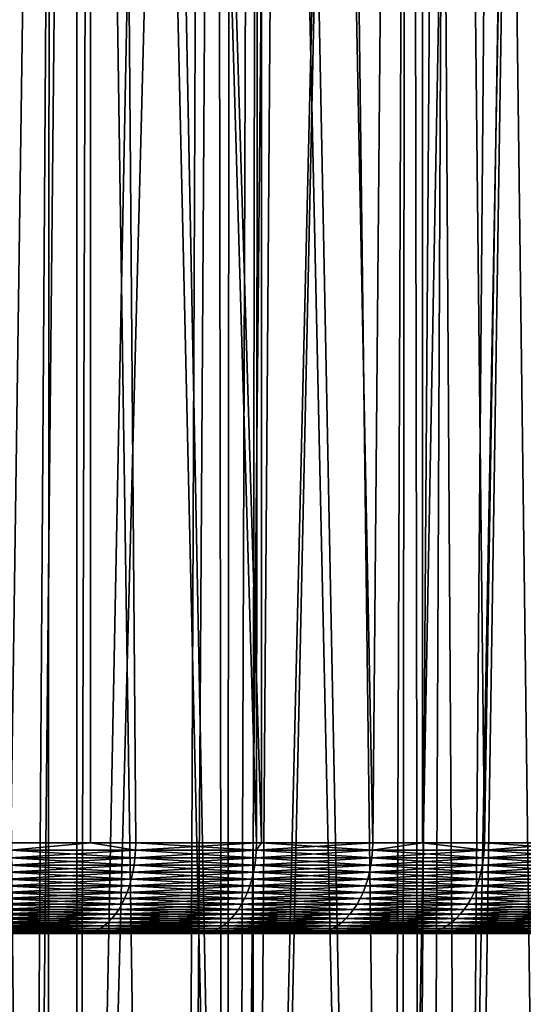
# Model space of a CAD drawing. Extents: x -75 to 75, y -59 to 0.
# Drawn here: x 10 to 12, y -41 to -36 of the extents above; entities that cross this region are included whole.
import ezdxf

# ---------------------------------------------------------------- set-up
doc = ezdxf.new("R2010")
doc.units = 0
for name, color, linetype in [('L1', 7, 'CONTINUOUS'), ('L3', 7, 'CONTINUOUS'), ('L5', 7, 'CONTINUOUS')]:
    doc.layers.add(name, color=color, linetype=linetype)

msp = doc.modelspace()

# ---------------------------------------------------------------- linework, layer by layer
at = {"layer": 'L1', "color": 7}
for points in [[(9.158556, -11.56516, -56.08513), (9.656332, -58.57418, -55.4166), (8.995388, -58.57418, -55.70957)], [(9.656332, -58.57418, -14.5834), (9.690118, -11.56516, -14.14642), (8.995388, -58.57418, -14.29043)], [(8.995388, -58.57418, -14.29043), (9.690118, -11.56516, -14.14642), (9.158556, -11.56516, -13.91487)], [(9.690118, -11.56516, -55.85358), (9.656332, -58.57418, -55.4166), (9.158556, -11.56516, -56.08513)], [(9.690118, -11.56516, -55.85358), (10.38821, -58.57418, -55.0482), (9.656332, -58.57418, -55.4166)], [(10.38821, -58.57418, -14.9518), (10.57804, -11.56516, -14.58541), (9.656332, -58.57418, -14.5834)], [(9.656332, -58.57418, -14.5834), (10.57804, -11.56516, -14.58541), (9.690118, -11.56516, -14.14642)], [(10.57804, -11.56516, -55.41459), (10.38821, -58.57418, -55.0482), (9.690118, -11.56516, -55.85358)], [(10.57804, -11.56516, -55.41459), (10.6465, -58.57418, -54.91819), (10.38821, -58.57418, -55.0482)], [(10.6465, -58.57418, -15.08181), (10.68631, -11.56516, -14.63894), (10.38821, -58.57418, -14.9518)], [(10.38821, -58.57418, -14.9518), (10.68631, -11.56516, -14.63894), (10.57804, -11.56516, -14.58541)], [(11.61101, -58.57418, -54.3718), (10.6465, -58.57418, -54.91819), (10.57804, -11.56516, -55.41459)], [(10.57804, -11.56516, -55.41459), (10.68631, -11.56516, -55.36106), (11.61101, -58.57418, -54.3718)], [(11.61101, -58.57418, -15.6282), (11.65754, -11.56516, -15.17901), (10.6465, -58.57418, -15.08181)], [(10.6465, -58.57418, -15.08181), (11.65754, -11.56516, -15.17901), (10.68631, -11.56516, -14.63894)], [(11.61101, -58.57418, -54.3718), (10.68631, -11.56516, -55.36106), (11.65754, -11.56516, -54.82099)], [(11.61101, -58.57418, -54.3718), (11.65754, -11.56516, -54.82099), (11.73315, -58.57418, -54.29446)], [(11.73315, -58.57418, -15.70554), (11.94483, -11.56516, -15.35746), (11.61101, -58.57418, -15.6282)], [(11.61101, -58.57418, -15.6282), (11.94483, -11.56516, -15.35746), (11.65754, -11.56516, -15.17901)], [(11.73315, -58.57418, -54.29446), (11.65754, -11.56516, -54.82099), (11.94483, -11.56516, -54.64254)], [(11.73315, -58.57418, -54.29446), (11.94483, -11.56516, -54.64254), (12.54755, -58.57418, -53.77874)], [(12.54755, -58.57418, -16.22126), (12.60155, -11.56516, -15.76537), (11.73315, -58.57418, -15.70554)], [(11.73315, -58.57418, -15.70554), (12.60155, -11.56516, -15.76537), (11.94483, -11.56516, -15.35746)], [(12.54755, -58.57418, -53.77874), (11.94483, -11.56516, -54.64254), (12.60155, -11.56516, -54.23463)]]:
    msp.add_3dface(points, dxfattribs=at)
at = {"layer": 'L3', "color": 7}
for points in [[(9.02621, -11.15419, 16.59882), (9.559614, -50.06117, 17.49299), (8.920627, -50.06117, 17.15277)], [(9.559614, -50.06117, 52.50701), (9.821134, -11.15419, 52.98594), (8.920627, -50.06117, 52.84723)], [(8.920627, -50.06117, 52.84723), (9.821134, -11.15419, 52.98594), (9.02621, -11.15419, 53.40118)], [(9.821134, -11.15419, 17.01405), (9.559614, -50.06117, 17.49299), (9.02621, -11.15419, 16.59882)], [(9.821134, -11.15419, 17.01405), (9.827552, -50.06117, 17.63566), (9.559614, -50.06117, 17.49299)], [(9.827552, -50.06117, 52.36434), (9.946628, -11.15419, 52.92039), (9.559614, -50.06117, 52.50701)], [(9.559614, -50.06117, 52.50701), (9.946628, -11.15419, 52.92039), (9.821134, -11.15419, 52.98594)], [(10.70842, -50.06117, 18.16459), (9.827552, -50.06117, 17.63566), (9.821134, -11.15419, 17.01405)], [(9.821134, -11.15419, 17.01405), (9.946628, -11.15419, 17.07961), (10.70842, -50.06117, 18.16459)], [(10.70842, -50.06117, 51.83541), (10.84152, -11.15419, 52.3936), (9.827552, -50.06117, 52.36434)], [(9.827552, -50.06117, 52.36434), (10.84152, -11.15419, 52.3936), (9.946628, -11.15419, 52.92039)], [(10.70842, -50.06117, 18.16459), (9.946628, -11.15419, 17.07961), (10.84152, -11.15419, 17.6064)], [(10.70842, -50.06117, 18.16459), (10.84152, -11.15419, 17.6064), (10.7859, -50.06117, 18.21673)], [(10.7859, -50.06117, 51.78327), (11.07797, -11.15419, 52.23777), (10.70842, -50.06117, 51.83541)], [(10.70842, -50.06117, 51.83541), (11.07797, -11.15419, 52.23777), (10.84152, -11.15419, 52.3936)], [(10.7859, -50.06117, 18.21673), (10.84152, -11.15419, 17.6064), (11.07797, -11.15419, 17.76223)], [(10.7859, -50.06117, 18.21673), (11.07797, -11.15419, 17.76223), (11.56088, -50.06117, 18.73817)], [(11.56088, -50.06117, 51.26183), (11.70857, -11.15419, 51.82216), (10.7859, -50.06117, 51.78327)], [(10.7859, -50.06117, 51.78327), (11.70857, -11.15419, 51.82216), (11.07797, -11.15419, 52.23777)], [(11.56088, -50.06117, 18.73817), (11.07797, -11.15419, 17.76223), (11.70857, -11.15419, 18.17784)], [(11.56088, -50.06117, 18.73817), (11.70857, -11.15419, 18.17784), (11.95311, -50.06117, 19.0325)], [(11.95311, -50.06117, 50.9675), (12.27927, -11.15419, 51.40309), (11.56088, -50.06117, 51.26183)], [(11.56088, -50.06117, 51.26183), (12.27927, -11.15419, 51.40309), (11.70857, -11.15419, 51.82216)], [(11.95311, -50.06117, 19.0325), (11.70857, -11.15419, 18.17784), (12.27927, -11.15419, 18.59691)], [(11.95311, -50.06117, 19.0325), (12.27927, -11.15419, 18.59691), (12.38269, -50.06117, 19.35487)], [(12.38269, -50.06117, 50.64513), (12.54557, -11.15419, 51.20754), (11.95311, -50.06117, 50.9675)], [(11.95311, -50.06117, 50.9675), (12.54557, -11.15419, 51.20754), (12.27927, -11.15419, 51.40309)], [(12.38269, -50.06117, 19.35487), (12.27927, -11.15419, 18.59691), (12.54557, -11.15419, 18.79246)]]:
    msp.add_3dface(points, dxfattribs=at)
at = {"layer": 'L5', "color": 7}
for points in [[(9.904074, -9.2, -49.42773), (9.461215, -40.45, -49.72194), (8.918291, -9.2, -50.05703)], [(8.918291, -9.2, -19.94297), (9.461215, -40.45, -20.27806), (9.904074, -9.2, -20.57227)], [(9.904074, -9.2, -49.42773), (9.901509, -40.45, -49.42394), (9.461215, -40.45, -49.72194)], [(9.904074, -9.2, -20.57227), (9.461215, -40.45, -20.27806), (9.901509, -40.45, -20.57606)], [(9.904074, -9.2, -49.42773), (10.151, -40.45, -49.25508), (9.901509, -40.45, -49.42394)], [(9.904074, -9.2, -20.57227), (9.901509, -40.45, -20.57606), (10.151, -40.45, -20.74492)], [(10.81778, -40.45, -48.75593), (10.151, -40.45, -49.25508), (9.904074, -9.2, -49.42773)], [(10.81778, -40.45, -48.75593), (9.904074, -9.2, -49.42773), (10.84511, -40.45, -48.73336)], [(10.84511, -40.45, -48.73336), (9.904074, -9.2, -49.42773), (10.84562, -9.2, -48.73399)], [(10.81778, -40.45, -21.24407), (10.84562, -9.2, -21.26601), (9.904074, -9.2, -20.57227)], [(10.81778, -40.45, -21.24407), (9.904074, -9.2, -20.57227), (10.151, -40.45, -20.74492)], [(10.84511, -40.45, -21.26663), (10.84562, -9.2, -21.26601), (10.81778, -40.45, -21.24407)], [(10.84511, -40.45, -48.73336), (10.84562, -9.2, -48.73399), (11.46006, -40.45, -48.22562)], [(11.46006, -40.45, -21.77438), (10.84562, -9.2, -21.26601), (10.84511, -40.45, -21.26663)], [(11.46006, -40.45, -48.22562), (10.84562, -9.2, -48.73399), (11.73873, -9.2, -47.97891)], [(11.46006, -40.45, -21.77438), (11.73873, -9.2, -22.02109), (10.84562, -9.2, -21.26601)], [(11.46006, -40.45, -48.22562), (11.73873, -9.2, -47.97891), (11.73544, -40.45, -47.97529)], [(11.73544, -40.45, -22.02471), (11.73873, -9.2, -22.02109), (11.46006, -40.45, -21.77438)], [(11.73544, -40.45, -47.97529), (11.73873, -9.2, -47.97891), (12.07638, -40.45, -47.66535)], [(12.07638, -40.45, -22.33465), (11.73873, -9.2, -22.02109), (11.73544, -40.45, -22.02471)], [(12.07638, -40.45, -47.66535), (11.73873, -9.2, -47.97891), (12.57941, -9.2, -47.16587)], [(12.07638, -40.45, -22.33465), (12.57941, -9.2, -22.83413), (11.73873, -9.2, -22.02109)], [(12.07638, -40.45, -47.66535), (12.57941, -9.2, -47.16587), (12.57764, -40.45, -47.16409)], [(12.57764, -40.45, -22.83591), (12.57941, -9.2, -22.83413), (12.07638, -40.45, -22.33465)], [(9.460291, -40.49129, -49.7205), (9.461215, -40.45, -49.72194), (9.901509, -40.45, -49.42394)], [(9.460291, -40.49129, -49.7205), (9.901509, -40.45, -49.42394), (10.15001, -40.49129, -49.25369)], [(10.15001, -40.49129, -20.74631), (9.901509, -40.45, -20.57606), (9.460291, -40.49129, -20.2795)], [(9.901509, -40.45, -20.57606), (9.461215, -40.45, -20.27806), (9.460291, -40.49129, -20.2795)], [(10.15001, -40.49129, -49.25369), (9.901509, -40.45, -49.42394), (10.151, -40.45, -49.25508)], [(10.15001, -40.49129, -20.74631), (10.151, -40.45, -20.74492), (9.901509, -40.45, -20.57606)], [(10.15001, -40.49129, -49.25369), (10.151, -40.45, -49.25508), (10.81673, -40.49129, -48.75459)], [(10.81673, -40.49129, -21.24541), (10.81778, -40.45, -21.24407), (10.15001, -40.49129, -20.74631)], [(10.81778, -40.45, -21.24407), (10.151, -40.45, -20.74492), (10.15001, -40.49129, -20.74631)], [(10.151, -40.45, -49.25508), (10.81778, -40.45, -48.75593), (10.81673, -40.49129, -48.75459)], [(10.81673, -40.49129, -48.75459), (10.81778, -40.45, -48.75593), (10.84511, -40.45, -48.73336)], [(10.81673, -40.49129, -48.75459), (10.84511, -40.45, -48.73336), (11.45894, -40.49129, -48.22433)], [(11.45894, -40.49129, -21.77567), (11.46006, -40.45, -21.77438), (10.81673, -40.49129, -21.24541)], [(11.46006, -40.45, -21.77438), (10.84511, -40.45, -21.26663), (10.81673, -40.49129, -21.24541)], [(10.81673, -40.49129, -21.24541), (10.84511, -40.45, -21.26663), (10.81778, -40.45, -21.24407)], [(10.84511, -40.45, -48.73336), (11.46006, -40.45, -48.22562), (11.45894, -40.49129, -48.22433)], [(11.45894, -40.49129, -48.22433), (11.46006, -40.45, -48.22562), (11.73544, -40.45, -47.97529)], [(11.45894, -40.49129, -48.22433), (11.73544, -40.45, -47.97529), (12.0752, -40.49129, -47.66411)], [(12.0752, -40.49129, -22.33589), (11.73544, -40.45, -22.02471), (11.45894, -40.49129, -21.77567)], [(11.45894, -40.49129, -21.77567), (11.73544, -40.45, -22.02471), (11.46006, -40.45, -21.77438)], [(12.0752, -40.49129, -47.66411), (11.73544, -40.45, -47.97529), (12.07638, -40.45, -47.66535)], [(12.0752, -40.49129, -22.33589), (12.07638, -40.45, -22.33465), (11.73544, -40.45, -22.02471)], [(12.0752, -40.49129, -47.66411), (12.07638, -40.45, -47.66535), (12.66411, -40.49129, -47.0752)], [(12.66411, -40.49129, -22.9248), (12.57764, -40.45, -22.83591), (12.0752, -40.49129, -22.33589)], [(12.57764, -40.45, -22.83591), (12.07638, -40.45, -22.33465), (12.0752, -40.49129, -22.33589)], [(12.07638, -40.45, -47.66535), (12.57764, -40.45, -47.16409), (12.66411, -40.49129, -47.0752)], [(9.460291, -40.49129, -20.2795), (9.457528, -40.5323, -20.2838), (10.15001, -40.49129, -20.74631)], [(10.15001, -40.49129, -20.74631), (9.457528, -40.5323, -20.2838), (10.14704, -40.5323, -20.75048)], [(9.460291, -40.49129, -49.7205), (10.14704, -40.5323, -49.24952), (9.457528, -40.5323, -49.7162)], [(10.15001, -40.49129, -49.25369), (10.14704, -40.5323, -49.24952), (9.460291, -40.49129, -49.7205)], [(10.15001, -40.49129, -20.74631), (10.14704, -40.5323, -20.75048), (10.81673, -40.49129, -21.24541)], [(10.81673, -40.49129, -21.24541), (10.14704, -40.5323, -20.75048), (10.81357, -40.5323, -21.24943)], [(10.15001, -40.49129, -49.25369), (10.81357, -40.5323, -48.75057), (10.14704, -40.5323, -49.24952)], [(10.81673, -40.49129, -48.75459), (10.81357, -40.5323, -48.75057), (10.15001, -40.49129, -49.25369)], [(10.81673, -40.49129, -21.24541), (10.81357, -40.5323, -21.24943), (11.45894, -40.49129, -21.77567)], [(11.45894, -40.49129, -21.77567), (10.81357, -40.5323, -21.24943), (11.4556, -40.5323, -21.77954)], [(10.81673, -40.49129, -48.75459), (11.4556, -40.5323, -48.22046), (10.81357, -40.5323, -48.75057)], [(11.45894, -40.49129, -48.22433), (11.4556, -40.5323, -48.22046), (10.81673, -40.49129, -48.75459)], [(11.45894, -40.49129, -21.77567), (11.4556, -40.5323, -21.77954), (12.0752, -40.49129, -22.33589)], [(12.0752, -40.49129, -22.33589), (11.4556, -40.5323, -21.77954), (12.07168, -40.5323, -22.33959)], [(11.45894, -40.49129, -48.22433), (12.07168, -40.5323, -47.66041), (11.4556, -40.5323, -48.22046)], [(12.0752, -40.49129, -47.66411), (12.07168, -40.5323, -47.66041), (11.45894, -40.49129, -48.22433)], [(12.0752, -40.49129, -22.33589), (12.07168, -40.5323, -22.33959), (12.66411, -40.49129, -22.9248)], [(12.66411, -40.49129, -22.9248), (12.07168, -40.5323, -22.33959), (12.66041, -40.5323, -22.92832)], [(12.0752, -40.49129, -47.66411), (12.66041, -40.5323, -47.07168), (12.07168, -40.5323, -47.66041)], [(12.66411, -40.49129, -47.0752), (12.66041, -40.5323, -47.07168), (12.0752, -40.49129, -47.66411)], [(9.457528, -40.5323, -20.2838), (9.452943, -40.57274, -20.29093), (10.14704, -40.5323, -20.75048)], [(10.14704, -40.5323, -20.75048), (9.452943, -40.57274, -20.29093), (10.14212, -40.57274, -20.75738)], [(9.457528, -40.5323, -49.7162), (10.14212, -40.57274, -49.24262), (9.452943, -40.57274, -49.70907)], [(10.14704, -40.5323, -49.24952), (10.14212, -40.57274, -49.24262), (9.457528, -40.5323, -49.7162)], [(10.14704, -40.5323, -20.75048), (10.14212, -40.57274, -20.75738), (10.81357, -40.5323, -21.24943)], [(10.81357, -40.5323, -21.24943), (10.14212, -40.57274, -20.75738), (10.80832, -40.57274, -21.2561)], [(10.14704, -40.5323, -49.24952), (10.80832, -40.57274, -48.7439), (10.14212, -40.57274, -49.24262)], [(10.81357, -40.5323, -48.75057), (10.80832, -40.57274, -48.7439), (10.14704, -40.5323, -49.24952)], [(10.81357, -40.5323, -21.24943), (10.80832, -40.57274, -21.2561), (11.4556, -40.5323, -21.77954)], [(11.4556, -40.5323, -21.77954), (10.80832, -40.57274, -21.2561), (11.45004, -40.57274, -21.78594)], [(10.81357, -40.5323, -48.75057), (11.45004, -40.57274, -48.21406), (10.80832, -40.57274, -48.7439)], [(11.4556, -40.5323, -48.22046), (11.45004, -40.57274, -48.21406), (10.81357, -40.5323, -48.75057)], [(11.4556, -40.5323, -21.77954), (11.45004, -40.57274, -21.78594), (12.07168, -40.5323, -22.33959)], [(12.07168, -40.5323, -22.33959), (11.45004, -40.57274, -21.78594), (12.06582, -40.57274, -22.34573)], [(11.4556, -40.5323, -48.22046), (12.06582, -40.57274, -47.65427), (11.45004, -40.57274, -48.21406)], [(12.07168, -40.5323, -47.66041), (12.06582, -40.57274, -47.65427), (11.4556, -40.5323, -48.22046)], [(12.07168, -40.5323, -22.33959), (12.06582, -40.57274, -22.34573), (12.66041, -40.5323, -22.92832)], [(12.66041, -40.5323, -22.92832), (12.06582, -40.57274, -22.34573), (12.65427, -40.57274, -22.93418)], [(12.07168, -40.5323, -47.66041), (12.65427, -40.57274, -47.06582), (12.06582, -40.57274, -47.65427)], [(12.66041, -40.5323, -47.07168), (12.65427, -40.57274, -47.06582), (12.07168, -40.5323, -47.66041)], [(9.446568, -40.61235, -20.30085), (9.438446, -40.65085, -20.31349), (10.13528, -40.61235, -20.76699)], [(10.13528, -40.61235, -20.76699), (9.438446, -40.65085, -20.31349), (10.12657, -40.65085, -20.77922)], [(9.446568, -40.61235, -49.69915), (10.12657, -40.65085, -49.22077), (9.438446, -40.65085, -49.68651)], [(9.452943, -40.57274, -20.29093), (9.446568, -40.61235, -20.30085), (10.14212, -40.57274, -20.75738)], [(10.14212, -40.57274, -20.75738), (9.446568, -40.61235, -20.30085), (10.13528, -40.61235, -20.76699)], [(9.452943, -40.57274, -49.70907), (10.13528, -40.61235, -49.23301), (9.446568, -40.61235, -49.69915)], [(10.13528, -40.61235, -49.23301), (10.12657, -40.65085, -49.22077), (9.446568, -40.61235, -49.69915)], [(10.14212, -40.57274, -49.24262), (10.13528, -40.61235, -49.23301), (9.452943, -40.57274, -49.70907)], [(10.13528, -40.61235, -20.76699), (10.12657, -40.65085, -20.77922), (10.80104, -40.61235, -21.26537)], [(10.80104, -40.61235, -21.26537), (10.12657, -40.65085, -20.77922), (10.79175, -40.65085, -21.27717)], [(10.13528, -40.61235, -49.23301), (10.79175, -40.65085, -48.72283), (10.12657, -40.65085, -49.22077)], [(10.14212, -40.57274, -20.75738), (10.13528, -40.61235, -20.76699), (10.80832, -40.57274, -21.2561)], [(10.80832, -40.57274, -21.2561), (10.13528, -40.61235, -20.76699), (10.80104, -40.61235, -21.26537)], [(10.14212, -40.57274, -49.24262), (10.80104, -40.61235, -48.73464), (10.13528, -40.61235, -49.23301)], [(10.80104, -40.61235, -48.73464), (10.79175, -40.65085, -48.72283), (10.13528, -40.61235, -49.23301)], [(10.80832, -40.57274, -48.7439), (10.80104, -40.61235, -48.73464), (10.14212, -40.57274, -49.24262)], [(10.80104, -40.61235, -21.26537), (10.79175, -40.65085, -21.27717), (11.44232, -40.61235, -21.79486)], [(11.44232, -40.61235, -21.79486), (10.79175, -40.65085, -21.27717), (11.43248, -40.65085, -21.80621)], [(10.80104, -40.61235, -48.73464), (11.43248, -40.65085, -48.19379), (10.79175, -40.65085, -48.72283)], [(10.80832, -40.57274, -21.2561), (10.80104, -40.61235, -21.26537), (11.45004, -40.57274, -21.78594)], [(11.45004, -40.57274, -21.78594), (10.80104, -40.61235, -21.26537), (11.44232, -40.61235, -21.79486)], [(10.80832, -40.57274, -48.7439), (11.44232, -40.61235, -48.20514), (10.80104, -40.61235, -48.73464)], [(11.44232, -40.61235, -48.20514), (11.43248, -40.65085, -48.19379), (10.80104, -40.61235, -48.73464)], [(11.45004, -40.57274, -48.21406), (11.44232, -40.61235, -48.20514), (10.80832, -40.57274, -48.7439)], [(11.44232, -40.61235, -21.79486), (11.43248, -40.65085, -21.80621), (12.05769, -40.61235, -22.35426)], [(12.05769, -40.61235, -22.35426), (11.43248, -40.65085, -21.80621), (12.04732, -40.65085, -22.36513)], [(11.44232, -40.61235, -48.20514), (12.04732, -40.65085, -47.63487), (11.43248, -40.65085, -48.19379)], [(11.45004, -40.57274, -21.78594), (11.44232, -40.61235, -21.79486), (12.06582, -40.57274, -22.34573)], [(12.06582, -40.57274, -22.34573), (11.44232, -40.61235, -21.79486), (12.05769, -40.61235, -22.35426)], [(11.45004, -40.57274, -48.21406), (12.05769, -40.61235, -47.64574), (11.44232, -40.61235, -48.20514)], [(12.05769, -40.61235, -47.64574), (12.04732, -40.65085, -47.63487), (11.44232, -40.61235, -48.20514)], [(12.06582, -40.57274, -47.65427), (12.05769, -40.61235, -47.64574), (11.45004, -40.57274, -48.21406)], [(12.05769, -40.61235, -22.35426), (12.04732, -40.65085, -22.36513), (12.64574, -40.61235, -22.94231)], [(12.64574, -40.61235, -22.94231), (12.04732, -40.65085, -22.36513), (12.63487, -40.65085, -22.95268)], [(12.05769, -40.61235, -47.64574), (12.63487, -40.65085, -47.04732), (12.04732, -40.65085, -47.63487)], [(12.06582, -40.57274, -22.34573), (12.05769, -40.61235, -22.35426), (12.65427, -40.57274, -22.93418)], [(12.65427, -40.57274, -22.93418), (12.05769, -40.61235, -22.35426), (12.64574, -40.61235, -22.94231)], [(12.06582, -40.57274, -47.65427), (12.64574, -40.61235, -47.05769), (12.05769, -40.61235, -47.64574)], [(12.64574, -40.61235, -47.05769), (12.63487, -40.65085, -47.04732), (12.05769, -40.61235, -47.64574)], [(12.65427, -40.57274, -47.06582), (12.64574, -40.61235, -47.05769), (12.06582, -40.57274, -47.65427)], [(9.438446, -40.65085, -20.31349), (9.428633, -40.68797, -20.32876), (10.12657, -40.65085, -20.77922)], [(10.12657, -40.65085, -20.77922), (9.428633, -40.68797, -20.32876), (10.11604, -40.68797, -20.79401)], [(9.438446, -40.65085, -49.68651), (10.11604, -40.68797, -49.20599), (9.428633, -40.68797, -49.67124)], [(10.12657, -40.65085, -49.22077), (10.11604, -40.68797, -49.20599), (9.438446, -40.65085, -49.68651)], [(10.12657, -40.65085, -20.77922), (10.11604, -40.68797, -20.79401), (10.79175, -40.65085, -21.27717)], [(10.79175, -40.65085, -21.27717), (10.11604, -40.68797, -20.79401), (10.78053, -40.68797, -21.29144)], [(10.12657, -40.65085, -49.22077), (10.78053, -40.68797, -48.70856), (10.11604, -40.68797, -49.20599)], [(10.79175, -40.65085, -48.72283), (10.78053, -40.68797, -48.70856), (10.12657, -40.65085, -49.22077)], [(10.79175, -40.65085, -21.27717), (10.78053, -40.68797, -21.29144), (11.43248, -40.65085, -21.80621)], [(11.43248, -40.65085, -21.80621), (10.78053, -40.68797, -21.29144), (11.4206, -40.68797, -21.81993)], [(10.79175, -40.65085, -48.72283), (11.4206, -40.68797, -48.18007), (10.78053, -40.68797, -48.70856)], [(11.43248, -40.65085, -48.19379), (11.4206, -40.68797, -48.18007), (10.79175, -40.65085, -48.72283)], [(11.43248, -40.65085, -21.80621), (11.4206, -40.68797, -21.81993), (12.04732, -40.65085, -22.36513)], [(12.04732, -40.65085, -22.36513), (11.4206, -40.68797, -21.81993), (12.0348, -40.68797, -22.37827)], [(11.43248, -40.65085, -48.19379), (12.0348, -40.68797, -47.62173), (11.4206, -40.68797, -48.18007)], [(12.04732, -40.65085, -47.63487), (12.0348, -40.68797, -47.62173), (11.43248, -40.65085, -48.19379)], [(12.04732, -40.65085, -22.36513), (12.0348, -40.68797, -22.37827), (12.63487, -40.65085, -22.95268)], [(12.63487, -40.65085, -22.95268), (12.0348, -40.68797, -22.37827), (12.62173, -40.68797, -22.9652)], [(12.04732, -40.65085, -47.63487), (12.62173, -40.68797, -47.0348), (12.0348, -40.68797, -47.62173)], [(12.63487, -40.65085, -47.04732), (12.62173, -40.68797, -47.0348), (12.04732, -40.65085, -47.63487)], [(9.417197, -40.72347, -20.34656), (9.404215, -40.7571, -20.36676), (10.10377, -40.72347, -20.81124)], [(10.10377, -40.72347, -20.81124), (9.404215, -40.7571, -20.36676), (10.08984, -40.7571, -20.8308)], [(9.417197, -40.72347, -49.65344), (10.08984, -40.7571, -49.1692), (9.404215, -40.7571, -49.63324)], [(9.428633, -40.68797, -20.32876), (9.417197, -40.72347, -20.34656), (10.11604, -40.68797, -20.79401)], [(10.11604, -40.68797, -20.79401), (9.417197, -40.72347, -20.34656), (10.10377, -40.72347, -20.81124)], [(9.428633, -40.68797, -49.67124), (10.10377, -40.72347, -49.18876), (9.417197, -40.72347, -49.65344)], [(10.10377, -40.72347, -49.18876), (10.08984, -40.7571, -49.1692), (9.417197, -40.72347, -49.65344)], [(10.11604, -40.68797, -49.20599), (10.10377, -40.72347, -49.18876), (9.428633, -40.68797, -49.67124)], [(10.10377, -40.72347, -20.81124), (10.08984, -40.7571, -20.8308), (10.76745, -40.72347, -21.30807)], [(10.76745, -40.72347, -21.30807), (10.08984, -40.7571, -20.8308), (10.75261, -40.7571, -21.32694)], [(10.10377, -40.72347, -49.18876), (10.75261, -40.7571, -48.67306), (10.08984, -40.7571, -49.1692)], [(10.11604, -40.68797, -20.79401), (10.10377, -40.72347, -20.81124), (10.78053, -40.68797, -21.29144)], [(10.78053, -40.68797, -21.29144), (10.10377, -40.72347, -20.81124), (10.76745, -40.72347, -21.30807)], [(10.11604, -40.68797, -49.20599), (10.76745, -40.72347, -48.69193), (10.10377, -40.72347, -49.18876)], [(10.76745, -40.72347, -48.69193), (10.75261, -40.7571, -48.67306), (10.10377, -40.72347, -49.18876)], [(10.78053, -40.68797, -48.70856), (10.76745, -40.72347, -48.69193), (10.11604, -40.68797, -49.20599)], [(10.76745, -40.72347, -21.30807), (10.75261, -40.7571, -21.32694), (11.40675, -40.72347, -21.83591)], [(11.40675, -40.72347, -21.83591), (10.75261, -40.7571, -21.32694), (11.39102, -40.7571, -21.85406)], [(10.76745, -40.72347, -48.69193), (11.39102, -40.7571, -48.14594), (10.75261, -40.7571, -48.67306)], [(10.78053, -40.68797, -21.29144), (10.76745, -40.72347, -21.30807), (11.4206, -40.68797, -21.81993)], [(11.4206, -40.68797, -21.81993), (10.76745, -40.72347, -21.30807), (11.40675, -40.72347, -21.83591)], [(10.78053, -40.68797, -48.70856), (11.40675, -40.72347, -48.16409), (10.76745, -40.72347, -48.69193)], [(11.40675, -40.72347, -48.16409), (11.39102, -40.7571, -48.14594), (10.76745, -40.72347, -48.69193)], [(11.4206, -40.68797, -48.18007), (11.40675, -40.72347, -48.16409), (10.78053, -40.68797, -48.70856)], [(11.40675, -40.72347, -21.83591), (11.39102, -40.7571, -21.85406), (12.0202, -40.72347, -22.39358)], [(12.0202, -40.72347, -22.39358), (11.39102, -40.7571, -21.85406), (12.00363, -40.7571, -22.41096)], [(11.40675, -40.72347, -48.16409), (12.00363, -40.7571, -47.58904), (11.39102, -40.7571, -48.14594)], [(11.4206, -40.68797, -21.81993), (11.40675, -40.72347, -21.83591), (12.0348, -40.68797, -22.37827)], [(12.0348, -40.68797, -22.37827), (11.40675, -40.72347, -21.83591), (12.0202, -40.72347, -22.39358)], [(11.4206, -40.68797, -48.18007), (12.0202, -40.72347, -47.60642), (11.40675, -40.72347, -48.16409)], [(12.0202, -40.72347, -47.60642), (12.00363, -40.7571, -47.58904), (11.40675, -40.72347, -48.16409)], [(12.0348, -40.68797, -47.62173), (12.0202, -40.72347, -47.60642), (11.4206, -40.68797, -48.18007)], [(12.0202, -40.72347, -22.39358), (12.00363, -40.7571, -22.41096), (12.60642, -40.72347, -22.9798)], [(12.60642, -40.72347, -22.9798), (12.00363, -40.7571, -22.41096), (12.58904, -40.7571, -22.99637)], [(12.0202, -40.72347, -47.60642), (12.58904, -40.7571, -47.00363), (12.00363, -40.7571, -47.58904)], [(12.0348, -40.68797, -22.37827), (12.0202, -40.72347, -22.39358), (12.62173, -40.68797, -22.9652)], [(12.62173, -40.68797, -22.9652), (12.0202, -40.72347, -22.39358), (12.60642, -40.72347, -22.9798)], [(12.0348, -40.68797, -47.62173), (12.60642, -40.72347, -47.0202), (12.0202, -40.72347, -47.60642)], [(12.60642, -40.72347, -47.0202), (12.58904, -40.7571, -47.00363), (12.0202, -40.72347, -47.60642)], [(12.62173, -40.68797, -47.0348), (12.60642, -40.72347, -47.0202), (12.0348, -40.68797, -47.62173)], [(9.404215, -40.7571, -20.36676), (9.389775, -40.78864, -20.38923), (10.08984, -40.7571, -20.8308)], [(10.08984, -40.7571, -20.8308), (9.389775, -40.78864, -20.38923), (10.07435, -40.78864, -20.85256)], [(9.404215, -40.7571, -49.63324), (10.07435, -40.78864, -49.14744), (9.389775, -40.78864, -49.61077)], [(10.08984, -40.7571, -49.1692), (10.07435, -40.78864, -49.14744), (9.404215, -40.7571, -49.63324)], [(10.08984, -40.7571, -20.8308), (10.07435, -40.78864, -20.85256), (10.75261, -40.7571, -21.32694)], [(10.75261, -40.7571, -21.32694), (10.07435, -40.78864, -20.85256), (10.7361, -40.78864, -21.34794)], [(10.08984, -40.7571, -49.1692), (10.7361, -40.78864, -48.65206), (10.07435, -40.78864, -49.14744)], [(10.75261, -40.7571, -48.67306), (10.7361, -40.78864, -48.65206), (10.08984, -40.7571, -49.1692)], [(10.75261, -40.7571, -21.32694), (10.7361, -40.78864, -21.34794), (11.39102, -40.7571, -21.85406)], [(11.39102, -40.7571, -21.85406), (10.7361, -40.78864, -21.34794), (11.37353, -40.78864, -21.87425)], [(10.75261, -40.7571, -48.67306), (11.37353, -40.78864, -48.12576), (10.7361, -40.78864, -48.65206)], [(11.39102, -40.7571, -48.14594), (11.37353, -40.78864, -48.12576), (10.75261, -40.7571, -48.67306)], [(11.39102, -40.7571, -21.85406), (11.37353, -40.78864, -21.87425), (12.00363, -40.7571, -22.41096)], [(12.00363, -40.7571, -22.41096), (11.37353, -40.78864, -21.87425), (11.9852, -40.78864, -22.43029)], [(11.39102, -40.7571, -48.14594), (11.9852, -40.78864, -47.56971), (11.37353, -40.78864, -48.12576)], [(12.00363, -40.7571, -47.58904), (11.9852, -40.78864, -47.56971), (11.39102, -40.7571, -48.14594)], [(12.00363, -40.7571, -22.41096), (11.9852, -40.78864, -22.43029), (12.58904, -40.7571, -22.99637)], [(12.58904, -40.7571, -22.99637), (11.9852, -40.78864, -22.43029), (12.56971, -40.78864, -23.0148)], [(12.00363, -40.7571, -47.58904), (12.56971, -40.78864, -46.9852), (11.9852, -40.78864, -47.56971)], [(12.58904, -40.7571, -47.00363), (12.56971, -40.78864, -46.9852), (12.00363, -40.7571, -47.58904)], [(9.373977, -40.81786, -20.41381), (9.356928, -40.84457, -20.44033), (10.0574, -40.81786, -20.87636)], [(10.0574, -40.81786, -20.87636), (9.356928, -40.84457, -20.44033), (10.03911, -40.84457, -20.90205)], [(9.373977, -40.81786, -49.58619), (10.03911, -40.84457, -49.09795), (9.356928, -40.84457, -49.55966)], [(9.389775, -40.78864, -20.38923), (9.373977, -40.81786, -20.41381), (10.07435, -40.78864, -20.85256)], [(10.07435, -40.78864, -20.85256), (9.373977, -40.81786, -20.41381), (10.0574, -40.81786, -20.87636)], [(9.389775, -40.78864, -49.61077), (10.0574, -40.81786, -49.12364), (9.373977, -40.81786, -49.58619)], [(10.0574, -40.81786, -49.12364), (10.03911, -40.84457, -49.09795), (9.373977, -40.81786, -49.58619)], [(10.07435, -40.78864, -49.14744), (10.0574, -40.81786, -49.12364), (9.389775, -40.78864, -49.61077)], [(10.0574, -40.81786, -20.87636), (10.03911, -40.84457, -20.90205), (10.71804, -40.81786, -21.37091)], [(10.71804, -40.81786, -21.37091), (10.03911, -40.84457, -20.90205), (10.69854, -40.84457, -21.39569)], [(10.0574, -40.81786, -49.12364), (10.69854, -40.84457, -48.60431), (10.03911, -40.84457, -49.09795)], [(10.07435, -40.78864, -20.85256), (10.0574, -40.81786, -20.87636), (10.7361, -40.78864, -21.34794)], [(10.7361, -40.78864, -21.34794), (10.0574, -40.81786, -20.87636), (10.71804, -40.81786, -21.37091)], [(10.07435, -40.78864, -49.14744), (10.71804, -40.81786, -48.62909), (10.0574, -40.81786, -49.12364)], [(10.71804, -40.81786, -48.62909), (10.69854, -40.84457, -48.60431), (10.0574, -40.81786, -49.12364)], [(10.7361, -40.78864, -48.65206), (10.71804, -40.81786, -48.62909), (10.07435, -40.78864, -49.14744)], [(10.71804, -40.81786, -21.37091), (10.69854, -40.84457, -21.39569), (11.3544, -40.81786, -21.89633)], [(11.3544, -40.81786, -21.89633), (10.69854, -40.84457, -21.39569), (11.33374, -40.84457, -21.92016)], [(10.71804, -40.81786, -48.62909), (11.33374, -40.84457, -48.07984), (10.69854, -40.84457, -48.60431)], [(10.7361, -40.78864, -21.34794), (10.71804, -40.81786, -21.37091), (11.37353, -40.78864, -21.87425)], [(11.37353, -40.78864, -21.87425), (10.71804, -40.81786, -21.37091), (11.3544, -40.81786, -21.89633)], [(10.7361, -40.78864, -48.65206), (11.3544, -40.81786, -48.10367), (10.71804, -40.81786, -48.62909)], [(11.3544, -40.81786, -48.10367), (11.33374, -40.84457, -48.07984), (10.71804, -40.81786, -48.62909)], [(11.37353, -40.78864, -48.12576), (11.3544, -40.81786, -48.10367), (10.7361, -40.78864, -48.65206)], [(11.3544, -40.81786, -21.89633), (11.33374, -40.84457, -21.92016), (11.96503, -40.81786, -22.45143)], [(11.96503, -40.81786, -22.45143), (11.33374, -40.84457, -21.92016), (11.94327, -40.84457, -22.47426)], [(11.3544, -40.81786, -48.10367), (11.94327, -40.84457, -47.52574), (11.33374, -40.84457, -48.07984)], [(11.37353, -40.78864, -21.87425), (11.3544, -40.81786, -21.89633), (11.9852, -40.78864, -22.43029)], [(11.9852, -40.78864, -22.43029), (11.3544, -40.81786, -21.89633), (11.96503, -40.81786, -22.45143)], [(11.37353, -40.78864, -48.12576), (11.96503, -40.81786, -47.54857), (11.3544, -40.81786, -48.10367)], [(11.96503, -40.81786, -47.54857), (11.94327, -40.84457, -47.52574), (11.3544, -40.81786, -48.10367)], [(11.9852, -40.78864, -47.56971), (11.96503, -40.81786, -47.54857), (11.37353, -40.78864, -48.12576)], [(11.96503, -40.81786, -22.45143), (11.94327, -40.84457, -22.47426), (12.54856, -40.81786, -23.03497)], [(12.54856, -40.81786, -23.03497), (11.94327, -40.84457, -22.47426), (12.52574, -40.84457, -23.05673)], [(11.96503, -40.81786, -47.54857), (12.52574, -40.84457, -46.94327), (11.94327, -40.84457, -47.52574)], [(11.9852, -40.78864, -22.43029), (11.96503, -40.81786, -22.45143), (12.56971, -40.78864, -23.0148)], [(12.56971, -40.78864, -23.0148), (11.96503, -40.81786, -22.45143), (12.54856, -40.81786, -23.03497)], [(11.9852, -40.78864, -47.56971), (12.54856, -40.81786, -46.96503), (11.96503, -40.81786, -47.54857)], [(12.54856, -40.81786, -46.96503), (12.52574, -40.84457, -46.94327), (11.96503, -40.81786, -47.54857)], [(12.56971, -40.78864, -46.9852), (12.54856, -40.81786, -46.96503), (11.9852, -40.78864, -47.56971)], [(9.319552, -40.88974, -20.49849), (9.29948, -40.90789, -20.52973), (9.999006, -40.88974, -20.95836)], [(9.999006, -40.88974, -20.95836), (9.29948, -40.90789, -20.52973), (9.97747, -40.90789, -20.9886)], [(9.319552, -40.88974, -49.5015), (9.97747, -40.90789, -49.0114), (9.29948, -40.90789, -49.47027)], [(9.338745, -40.86858, -20.46863), (9.319552, -40.88974, -20.49849), (10.0196, -40.86858, -20.92944)], [(10.0196, -40.86858, -20.92944), (9.319552, -40.88974, -20.49849), (9.999006, -40.88974, -20.95836)], [(9.338745, -40.86858, -49.53137), (9.999006, -40.88974, -49.04164), (9.319552, -40.88974, -49.5015)], [(9.999006, -40.88974, -49.04164), (9.97747, -40.90789, -49.0114), (9.319552, -40.88974, -49.5015)], [(9.356928, -40.84457, -20.44033), (9.338745, -40.86858, -20.46863), (10.03911, -40.84457, -20.90205)], [(10.03911, -40.84457, -20.90205), (9.338745, -40.86858, -20.46863), (10.0196, -40.86858, -20.92944)], [(9.356928, -40.84457, -49.55966), (10.0196, -40.86858, -49.07056), (9.338745, -40.86858, -49.53137)], [(10.0196, -40.86858, -49.07056), (9.999006, -40.88974, -49.04164), (9.338745, -40.86858, -49.53137)], [(10.03911, -40.84457, -49.09795), (10.0196, -40.86858, -49.07056), (9.356928, -40.84457, -49.55966)], [(9.999006, -40.88974, -20.95836), (9.97747, -40.90789, -20.9886), (10.65581, -40.88974, -21.45004)], [(10.65581, -40.88974, -21.45004), (9.97747, -40.90789, -20.9886), (10.63286, -40.90789, -21.47922)], [(9.999006, -40.88974, -49.04164), (10.63286, -40.90789, -48.52078), (9.97747, -40.90789, -49.0114)], [(10.0196, -40.86858, -20.92944), (9.999006, -40.88974, -20.95836), (10.67775, -40.86858, -21.42213)], [(10.67775, -40.86858, -21.42213), (9.999006, -40.88974, -20.95836), (10.65581, -40.88974, -21.45004)], [(10.0196, -40.86858, -49.07056), (10.65581, -40.88974, -48.54996), (9.999006, -40.88974, -49.04164)], [(10.65581, -40.88974, -48.54996), (10.63286, -40.90789, -48.52078), (9.999006, -40.88974, -49.04164)], [(10.03911, -40.84457, -20.90205), (10.0196, -40.86858, -20.92944), (10.69854, -40.84457, -21.39569)], [(10.69854, -40.84457, -21.39569), (10.0196, -40.86858, -20.92944), (10.67775, -40.86858, -21.42213)], [(10.03911, -40.84457, -49.09795), (10.67775, -40.86858, -48.57787), (10.0196, -40.86858, -49.07056)], [(10.67775, -40.86858, -48.57787), (10.65581, -40.88974, -48.54996), (10.0196, -40.86858, -49.07056)], [(10.69854, -40.84457, -48.60431), (10.67775, -40.86858, -48.57787), (10.03911, -40.84457, -49.09795)], [(10.65581, -40.88974, -21.45004), (10.63286, -40.90789, -21.47922), (11.28847, -40.88974, -21.97241)], [(11.28847, -40.88974, -21.97241), (10.63286, -40.90789, -21.47922), (11.26416, -40.90789, -22.00047)], [(10.65581, -40.88974, -48.54996), (11.26416, -40.90789, -47.99953), (10.63286, -40.90789, -48.52078)], [(10.67775, -40.86858, -21.42213), (10.65581, -40.88974, -21.45004), (11.31172, -40.86858, -21.94558)], [(11.31172, -40.86858, -21.94558), (10.65581, -40.88974, -21.45004), (11.28847, -40.88974, -21.97241)], [(10.67775, -40.86858, -48.57787), (11.28847, -40.88974, -48.02759), (10.65581, -40.88974, -48.54996)], [(11.28847, -40.88974, -48.02759), (11.26416, -40.90789, -47.99953), (10.65581, -40.88974, -48.54996)], [(10.69854, -40.84457, -21.39569), (10.67775, -40.86858, -21.42213), (11.33374, -40.84457, -21.92016)], [(11.33374, -40.84457, -21.92016), (10.67775, -40.86858, -21.42213), (11.31172, -40.86858, -21.94558)], [(10.69854, -40.84457, -48.60431), (11.31172, -40.86858, -48.05442), (10.67775, -40.86858, -48.57787)], [(11.31172, -40.86858, -48.05442), (11.28847, -40.88974, -48.02759), (10.67775, -40.86858, -48.57787)], [(11.33374, -40.84457, -48.07984), (11.31172, -40.86858, -48.05442), (10.69854, -40.84457, -48.60431)], [(11.28847, -40.88974, -21.97241), (11.26416, -40.90789, -22.00047), (11.89556, -40.88974, -22.52429)], [(11.89556, -40.88974, -22.52429), (11.26416, -40.90789, -22.00047), (11.86994, -40.90789, -22.55116)], [(11.28847, -40.88974, -48.02759), (11.86994, -40.90789, -47.44884), (11.26416, -40.90789, -47.99953)], [(11.31172, -40.86858, -21.94558), (11.28847, -40.88974, -21.97241), (11.92006, -40.86858, -22.4986)], [(11.92006, -40.86858, -22.4986), (11.28847, -40.88974, -21.97241), (11.89556, -40.88974, -22.52429)], [(11.31172, -40.86858, -48.05442), (11.89556, -40.88974, -47.47571), (11.28847, -40.88974, -48.02759)], [(11.89556, -40.88974, -47.47571), (11.86994, -40.90789, -47.44884), (11.28847, -40.88974, -48.02759)], [(11.33374, -40.84457, -21.92016), (11.31172, -40.86858, -21.94558), (11.94327, -40.84457, -22.47426)], [(11.94327, -40.84457, -22.47426), (11.31172, -40.86858, -21.94558), (11.92006, -40.86858, -22.4986)], [(11.33374, -40.84457, -48.07984), (11.92006, -40.86858, -47.5014), (11.31172, -40.86858, -48.05442)], [(11.92006, -40.86858, -47.5014), (11.89556, -40.88974, -47.47571), (11.31172, -40.86858, -48.05442)], [(11.94327, -40.84457, -47.52574), (11.92006, -40.86858, -47.5014), (11.33374, -40.84457, -48.07984)], [(11.89556, -40.88974, -22.52429), (11.86994, -40.90789, -22.55116), (12.47571, -40.88974, -23.10444)], [(12.47571, -40.88974, -23.10444), (11.86994, -40.90789, -22.55116), (12.44884, -40.90789, -23.13006)], [(11.89556, -40.88974, -47.47571), (12.44884, -40.90789, -46.86994), (11.86994, -40.90789, -47.44884)], [(11.92006, -40.86858, -22.4986), (11.89556, -40.88974, -22.52429), (12.5014, -40.86858, -23.07994)], [(12.5014, -40.86858, -23.07994), (11.89556, -40.88974, -22.52429), (12.47571, -40.88974, -23.10444)], [(11.92006, -40.86858, -47.5014), (12.47571, -40.88974, -46.89556), (11.89556, -40.88974, -47.47571)], [(12.47571, -40.88974, -46.89556), (12.44884, -40.90789, -46.86994), (11.89556, -40.88974, -47.47571)], [(11.94327, -40.84457, -22.47426), (11.92006, -40.86858, -22.4986), (12.52574, -40.84457, -23.05673)], [(12.52574, -40.84457, -23.05673), (11.92006, -40.86858, -22.4986), (12.5014, -40.86858, -23.07994)], [(11.94327, -40.84457, -47.52574), (12.5014, -40.86858, -46.92006), (11.92006, -40.86858, -47.5014)], [(12.5014, -40.86858, -46.92006), (12.47571, -40.88974, -46.89556), (11.92006, -40.86858, -47.5014)], [(12.52574, -40.84457, -46.94327), (12.5014, -40.86858, -46.92006), (11.94327, -40.84457, -47.52574)], [(16.98074, -40.95, -34.19111), (3.217271, -40.95, -51.69279), (4.007902, -40.95, -51.52079)], [(16.98074, -40.95, -34.19111), (16.92302, -40.95, -33.38405), (3.217271, -40.95, -51.69279)], [(3.217271, -40.95, -51.69279), (16.92302, -40.95, -33.38405), (16.82696, -40.95, -32.58065)], [(3.217271, -40.95, -51.69279), (16.82696, -40.95, -32.58065), (16.69279, -40.95, -31.78273)], [(15.1102, -40.95, -27.21015), (14.72243, -40.95, -26.5), (3.217271, -40.95, -51.69279)], [(14.72243, -40.95, -26.5), (14.30131, -40.95, -25.80911), (3.217271, -40.95, -51.69279)], [(3.217271, -40.95, -51.69279), (14.30131, -40.95, -25.80911), (13.84779, -40.95, -25.13903)], [(3.217271, -40.95, -51.69279), (13.84779, -40.95, -25.13903), (13.3629, -40.95, -24.4913)], [(11.73134, -40.95, -22.69652), (11.13263, -40.95, -22.15226), (3.217271, -40.95, -51.69279)], [(3.217271, -40.95, -51.69279), (11.13263, -40.95, -22.15226), (10.5087, -40.95, -21.6371)], [(3.217271, -40.95, -51.69279), (10.5087, -40.95, -21.6371), (9.860967, -40.95, -21.15221)], [(16.69279, -40.95, -31.78273), (16.5208, -40.95, -30.9921), (3.217271, -40.95, -51.69279)], [(3.217271, -40.95, -51.69279), (16.5208, -40.95, -30.9921), (16.31138, -40.95, -30.21055)], [(3.217271, -40.95, -51.69279), (16.31138, -40.95, -30.21055), (16.06501, -40.95, -29.43984)], [(13.3629, -40.95, -24.4913), (12.84774, -40.95, -23.86737), (3.217271, -40.95, -51.69279)], [(3.217271, -40.95, -51.69279), (12.84774, -40.95, -23.86737), (12.30348, -40.95, -23.26866)], [(3.217271, -40.95, -51.69279), (12.30348, -40.95, -23.26866), (11.73134, -40.95, -22.69652)], [(9.860967, -40.95, -21.15221), (9.190894, -40.95, -20.69869), (3.217271, -40.95, -51.69279)], [(16.06501, -40.95, -29.43984), (15.78226, -40.95, -28.68174), (3.217271, -40.95, -51.69279)], [(3.217271, -40.95, -51.69279), (15.78226, -40.95, -28.68174), (15.46374, -40.95, -27.93794)], [(3.217271, -40.95, -51.69279), (15.46374, -40.95, -27.93794), (15.1102, -40.95, -27.21015)], [(4.007902, -40.95, -51.52079), (4.789453, -40.95, -51.31138), (16.98074, -40.95, -34.19111)], [(16.98074, -40.95, -34.19111), (4.789453, -40.95, -51.31138), (5.560155, -40.95, -51.06501)], [(16.98074, -40.95, -34.19111), (5.560155, -40.95, -51.06501), (6.318262, -40.95, -50.78226)], [(6.318262, -40.95, -50.78226), (7.062055, -40.95, -50.46374), (16.98074, -40.95, -34.19111)], [(16.98074, -40.95, -34.19111), (7.062055, -40.95, -50.46374), (7.789851, -40.95, -50.1102)], [(16.98074, -40.95, -34.19111), (7.789851, -40.95, -50.1102), (8.5, -40.95, -49.72243)], [(8.5, -40.95, -49.72243), (9.190894, -40.95, -49.30131), (16.98074, -40.95, -34.19111)], [(9.213217, -40.94829, -20.66395), (9.190894, -40.95, -20.69869), (9.884918, -40.94829, -21.11858)], [(9.884918, -40.94829, -21.11858), (9.190894, -40.95, -20.69869), (9.860967, -40.95, -21.15221)], [(9.213217, -40.94829, -49.33605), (9.860967, -40.95, -48.84779), (9.190894, -40.95, -49.30131)], [(16.98074, -40.95, -34.19111), (9.190894, -40.95, -49.30131), (9.860967, -40.95, -48.84779)], [(9.235387, -40.94318, -20.62946), (9.213217, -40.94829, -20.66395), (9.908705, -40.94318, -21.08517)], [(9.908705, -40.94318, -21.08517), (9.213217, -40.94829, -20.66395), (9.884918, -40.94829, -21.11858)], [(9.235387, -40.94318, -49.37054), (9.884918, -40.94829, -48.88142), (9.213217, -40.94829, -49.33605)], [(9.884918, -40.94829, -48.88142), (9.860967, -40.95, -48.84779), (9.213217, -40.94829, -49.33605)], [(9.257253, -40.9347, -20.59543), (9.235387, -40.94318, -20.62946), (9.932165, -40.9347, -21.05222)], [(9.932165, -40.9347, -21.05222), (9.235387, -40.94318, -20.62946), (9.908705, -40.94318, -21.08517)], [(9.257253, -40.9347, -49.40457), (9.908705, -40.94318, -48.91483), (9.235387, -40.94318, -49.37054)], [(9.908705, -40.94318, -48.91483), (9.884918, -40.94829, -48.88142), (9.235387, -40.94318, -49.37054)], [(9.278667, -40.92291, -20.56211), (9.257253, -40.9347, -20.59543), (9.95514, -40.92291, -21.01996)], [(9.95514, -40.92291, -21.01996), (9.257253, -40.9347, -20.59543), (9.932165, -40.9347, -21.05222)], [(9.278667, -40.92291, -49.43789), (9.932165, -40.9347, -48.94777), (9.257253, -40.9347, -49.40457)], [(9.932165, -40.9347, -48.94777), (9.908705, -40.94318, -48.91483), (9.257253, -40.9347, -49.40457)], [(9.29948, -40.90789, -20.52973), (9.278667, -40.92291, -20.56211), (9.97747, -40.90789, -20.9886)], [(9.97747, -40.90789, -20.9886), (9.278667, -40.92291, -20.56211), (9.95514, -40.92291, -21.01996)], [(9.29948, -40.90789, -49.47027), (9.95514, -40.92291, -48.98004), (9.278667, -40.92291, -49.43789)], [(9.95514, -40.92291, -48.98004), (9.932165, -40.9347, -48.94777), (9.278667, -40.92291, -49.43789)], [(9.97747, -40.90789, -49.0114), (9.95514, -40.92291, -48.98004), (9.29948, -40.90789, -49.47027)], [(9.884918, -40.94829, -21.11858), (9.860967, -40.95, -21.15221), (10.53423, -40.94829, -21.60464)], [(10.53423, -40.94829, -21.60464), (9.860967, -40.95, -21.15221), (10.5087, -40.95, -21.6371)], [(9.884918, -40.94829, -48.88142), (10.5087, -40.95, -48.3629), (9.860967, -40.95, -48.84779)], [(16.98074, -40.95, -34.19111), (9.860967, -40.95, -48.84779), (10.5087, -40.95, -48.3629)], [(9.908705, -40.94318, -21.08517), (9.884918, -40.94829, -21.11858), (10.55958, -40.94318, -21.57241)], [(10.55958, -40.94318, -21.57241), (9.884918, -40.94829, -21.11858), (10.53423, -40.94829, -21.60464)], [(9.908705, -40.94318, -48.91483), (10.53423, -40.94829, -48.39536), (9.884918, -40.94829, -48.88142)], [(10.53423, -40.94829, -48.39536), (10.5087, -40.95, -48.3629), (9.884918, -40.94829, -48.88142)], [(9.932165, -40.9347, -21.05222), (9.908705, -40.94318, -21.08517), (10.58458, -40.9347, -21.54061)], [(10.58458, -40.9347, -21.54061), (9.908705, -40.94318, -21.08517), (10.55958, -40.94318, -21.57241)], [(9.932165, -40.9347, -48.94777), (10.55958, -40.94318, -48.42759), (9.908705, -40.94318, -48.91483)], [(10.55958, -40.94318, -48.42759), (10.53423, -40.94829, -48.39536), (9.908705, -40.94318, -48.91483)], [(9.95514, -40.92291, -21.01996), (9.932165, -40.9347, -21.05222), (10.60906, -40.92291, -21.50948)], [(10.60906, -40.92291, -21.50948), (9.932165, -40.9347, -21.05222), (10.58458, -40.9347, -21.54061)], [(9.95514, -40.92291, -48.98004), (10.58458, -40.9347, -48.45938), (9.932165, -40.9347, -48.94777)], [(10.58458, -40.9347, -48.45938), (10.55958, -40.94318, -48.42759), (9.932165, -40.9347, -48.94777)], [(9.97747, -40.90789, -20.9886), (9.95514, -40.92291, -21.01996), (10.63286, -40.90789, -21.47922)], [(10.63286, -40.90789, -21.47922), (9.95514, -40.92291, -21.01996), (10.60906, -40.92291, -21.50948)], [(9.97747, -40.90789, -49.0114), (10.60906, -40.92291, -48.49052), (9.95514, -40.92291, -48.98004)], [(10.60906, -40.92291, -48.49052), (10.58458, -40.9347, -48.45938), (9.95514, -40.92291, -48.98004)], [(10.63286, -40.90789, -48.52078), (10.60906, -40.92291, -48.49052), (9.97747, -40.90789, -49.0114)], [(10.53423, -40.94829, -21.60464), (10.5087, -40.95, -21.6371), (11.15967, -40.94829, -22.12105)], [(11.15967, -40.94829, -22.12105), (10.5087, -40.95, -21.6371), (11.13263, -40.95, -22.15226)], [(10.53423, -40.94829, -48.39536), (11.13263, -40.95, -47.84774), (10.5087, -40.95, -48.3629)], [(10.5087, -40.95, -48.3629), (11.13263, -40.95, -47.84774), (16.98074, -40.95, -34.19111)], [(10.55958, -40.94318, -21.57241), (10.53423, -40.94829, -21.60464), (11.18653, -40.94318, -22.09006)], [(11.18653, -40.94318, -22.09006), (10.53423, -40.94829, -21.60464), (11.15967, -40.94829, -22.12105)], [(10.55958, -40.94318, -48.42759), (11.15967, -40.94829, -47.87895), (10.53423, -40.94829, -48.39536)], [(11.15967, -40.94829, -47.87895), (11.13263, -40.95, -47.84774), (10.53423, -40.94829, -48.39536)], [(10.58458, -40.9347, -21.54061), (10.55958, -40.94318, -21.57241), (11.21301, -40.9347, -22.05949)], [(11.21301, -40.9347, -22.05949), (10.55958, -40.94318, -21.57241), (11.18653, -40.94318, -22.09006)], [(10.58458, -40.9347, -48.45938), (11.18653, -40.94318, -47.90994), (10.55958, -40.94318, -48.42759)], [(11.18653, -40.94318, -47.90994), (11.15967, -40.94829, -47.87895), (10.55958, -40.94318, -48.42759)], [(10.60906, -40.92291, -21.50948), (10.58458, -40.9347, -21.54061), (11.23895, -40.92291, -22.02956)], [(11.23895, -40.92291, -22.02956), (10.58458, -40.9347, -21.54061), (11.21301, -40.9347, -22.05949)], [(10.60906, -40.92291, -48.49052), (11.21301, -40.9347, -47.9405), (10.58458, -40.9347, -48.45938)], [(11.21301, -40.9347, -47.9405), (11.18653, -40.94318, -47.90994), (10.58458, -40.9347, -48.45938)], [(10.63286, -40.90789, -21.47922), (10.60906, -40.92291, -21.50948), (11.26416, -40.90789, -22.00047)], [(11.26416, -40.90789, -22.00047), (10.60906, -40.92291, -21.50948), (11.23895, -40.92291, -22.02956)], [(10.63286, -40.90789, -48.52078), (11.23895, -40.92291, -47.97044), (10.60906, -40.92291, -48.49052)], [(11.23895, -40.92291, -47.97044), (11.21301, -40.9347, -47.9405), (10.60906, -40.92291, -48.49052)], [(11.26416, -40.90789, -47.99953), (11.23895, -40.92291, -47.97044), (10.63286, -40.90789, -48.52078)], [(11.15967, -40.94829, -22.12105), (11.13263, -40.95, -22.15226), (11.75984, -40.94829, -22.66664)], [(11.75984, -40.94829, -22.66664), (11.13263, -40.95, -22.15226), (11.73134, -40.95, -22.69652)], [(11.15967, -40.94829, -47.87895), (11.73134, -40.95, -47.30348), (11.13263, -40.95, -47.84774)], [(16.98074, -40.95, -34.19111), (11.13263, -40.95, -47.84774), (11.73134, -40.95, -47.30348)], [(11.18653, -40.94318, -22.09006), (11.15967, -40.94829, -22.12105), (11.78813, -40.94318, -22.63696)], [(11.78813, -40.94318, -22.63696), (11.15967, -40.94829, -22.12105), (11.75984, -40.94829, -22.66664)], [(11.18653, -40.94318, -47.90994), (11.75984, -40.94829, -47.33336), (11.15967, -40.94829, -47.87895)], [(11.75984, -40.94829, -47.33336), (11.73134, -40.95, -47.30348), (11.15967, -40.94829, -47.87895)], [(11.21301, -40.9347, -22.05949), (11.18653, -40.94318, -22.09006), (11.81605, -40.9347, -22.60769)], [(11.81605, -40.9347, -22.60769), (11.18653, -40.94318, -22.09006), (11.78813, -40.94318, -22.63696)], [(11.21301, -40.9347, -47.9405), (11.78813, -40.94318, -47.36304), (11.18653, -40.94318, -47.90994)], [(11.78813, -40.94318, -47.36304), (11.75984, -40.94829, -47.33336), (11.18653, -40.94318, -47.90994)], [(11.23895, -40.92291, -22.02956), (11.21301, -40.9347, -22.05949), (11.84338, -40.92291, -22.57902)], [(11.84338, -40.92291, -22.57902), (11.21301, -40.9347, -22.05949), (11.81605, -40.9347, -22.60769)], [(11.23895, -40.92291, -47.97044), (11.81605, -40.9347, -47.39231), (11.21301, -40.9347, -47.9405)], [(11.81605, -40.9347, -47.39231), (11.78813, -40.94318, -47.36304), (11.21301, -40.9347, -47.9405)], [(11.26416, -40.90789, -22.00047), (11.23895, -40.92291, -22.02956), (11.86994, -40.90789, -22.55116)], [(11.86994, -40.90789, -22.55116), (11.23895, -40.92291, -22.02956), (11.84338, -40.92291, -22.57902)], [(11.26416, -40.90789, -47.99953), (11.84338, -40.92291, -47.42097), (11.23895, -40.92291, -47.97044)], [(11.84338, -40.92291, -47.42097), (11.81605, -40.9347, -47.39231), (11.23895, -40.92291, -47.97044)], [(11.86994, -40.90789, -47.44884), (11.84338, -40.92291, -47.42097), (11.26416, -40.90789, -47.99953)], [(11.75984, -40.94829, -22.66664), (11.73134, -40.95, -22.69652), (12.33336, -40.94829, -23.24016)], [(12.33336, -40.94829, -23.24016), (11.73134, -40.95, -22.69652), (12.30348, -40.95, -23.26866)], [(11.75984, -40.94829, -47.33336), (12.30348, -40.95, -46.73134), (11.73134, -40.95, -47.30348)], [(16.98074, -40.95, -34.19111), (11.73134, -40.95, -47.30348), (12.30348, -40.95, -46.73134)], [(11.78813, -40.94318, -22.63696), (11.75984, -40.94829, -22.66664), (12.36304, -40.94318, -23.21186)], [(12.36304, -40.94318, -23.21186), (11.75984, -40.94829, -22.66664), (12.33336, -40.94829, -23.24016)], [(11.78813, -40.94318, -47.36304), (12.33336, -40.94829, -46.75984), (11.75984, -40.94829, -47.33336)], [(12.33336, -40.94829, -46.75984), (12.30348, -40.95, -46.73134), (11.75984, -40.94829, -47.33336)], [(11.81605, -40.9347, -22.60769), (11.78813, -40.94318, -22.63696), (12.39231, -40.9347, -23.18395)], [(12.39231, -40.9347, -23.18395), (11.78813, -40.94318, -22.63696), (12.36304, -40.94318, -23.21186)], [(11.81605, -40.9347, -47.39231), (12.36304, -40.94318, -46.78813), (11.78813, -40.94318, -47.36304)], [(12.36304, -40.94318, -46.78813), (12.33336, -40.94829, -46.75984), (11.78813, -40.94318, -47.36304)], [(11.84338, -40.92291, -22.57902), (11.81605, -40.9347, -22.60769), (12.42098, -40.92291, -23.15662)], [(12.42098, -40.92291, -23.15662), (11.81605, -40.9347, -22.60769), (12.39231, -40.9347, -23.18395)], [(11.84338, -40.92291, -47.42097), (12.39231, -40.9347, -46.81604), (11.81605, -40.9347, -47.39231)], [(12.39231, -40.9347, -46.81604), (12.36304, -40.94318, -46.78813), (11.81605, -40.9347, -47.39231)], [(11.86994, -40.90789, -22.55116), (11.84338, -40.92291, -22.57902), (12.44884, -40.90789, -23.13006)], [(12.44884, -40.90789, -23.13006), (11.84338, -40.92291, -22.57902), (12.42098, -40.92291, -23.15662)], [(11.86994, -40.90789, -47.44884), (12.42098, -40.92291, -46.84338), (11.84338, -40.92291, -47.42097)], [(12.42098, -40.92291, -46.84338), (12.39231, -40.9347, -46.81604), (11.84338, -40.92291, -47.42097)], [(12.44884, -40.90789, -46.86994), (12.42098, -40.92291, -46.84338), (11.86994, -40.90789, -47.44884)]]:
    msp.add_3dface(points, dxfattribs=at)

doc.saveas('drawing.dxf')
